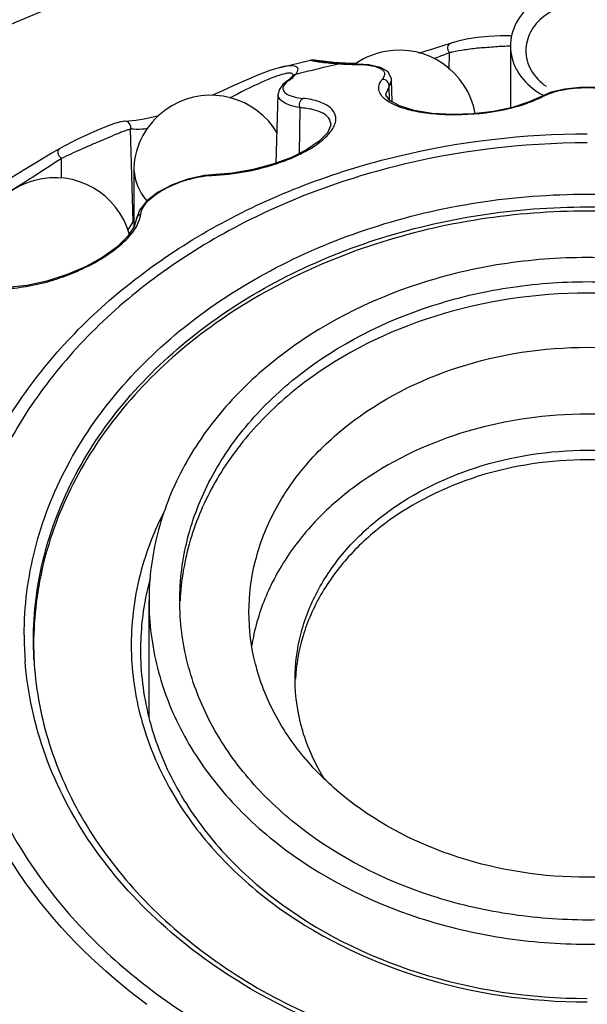
# Model space of a CAD drawing. Extents: x 14 to 214, y -382 to -5.
# Drawn here: x 91 to 110, y -92 to -60 of the extents above; entities that cross this region are included whole.
import ezdxf

# ---------------------------------------------------------------- set-up
doc = ezdxf.new("R2010")
doc.units = 0
doc.header["$MEASUREMENT"] = 0
doc.layers.add('_U_B808_U_C774_U_C5B4_1', color=7, linetype='CONTINUOUS')

# ---------------------------------------------------------------- blocks, each defined once
blk = doc.blocks.new('BLOCK_3')
at = {"layer": '_U_B808_U_C774_U_C5B4_1', "color": 7}
for points in [[(107.121, -60.164), (107.073, -60.161), (106.738, -60.159), (106.368, -60.178), (105.993, -60.216), (105.645, -60.269), (105.334, -60.338), (105.148, -60.393)], [(104.884, -60.48), (104.701, -60.54), (104.514, -60.6), (104.32, -60.66), (104.116, -60.721), (104.103, -60.724)], [(105.148, -60.393), (104.884, -60.48)], [(107.076, -60.49), (107.076, -62.502)], [(105.087, -61.25), (105.095, -60.709)], [(99.587, -61.189), (100.574, -60.952)], [(100.702, -60.952), (100.688, -60.951), (100.675, -60.949), (100.663, -60.948), (100.653, -60.947), (100.642, -60.946), (100.631, -60.946), (100.616, -60.946), (100.591, -60.949), (100.576, -60.952)], [(100.835, -60.984), (100.811, -60.981), (100.788, -60.977), (100.769, -60.974), (100.751, -60.971), (100.736, -60.968), (100.722, -60.965), (100.71, -60.963), (100.701, -60.961), (100.693, -60.96), (100.687, -60.958), (100.683, -60.958)], [(100.737, -60.956), (100.702, -60.952)], [(100.78, -60.962), (100.737, -60.956)], [(100.98, -60.986), (100.866, -60.972), (100.834, -60.968), (100.78, -60.962)], [(101.274, -61.038), (101.219, -61.032), (101.167, -61.027), (101.119, -61.021), (101.074, -61.016), (101.031, -61.011), (100.992, -61.006), (100.955, -61.001), (100.921, -60.997), (100.89, -60.993), (100.861, -60.988), (100.835, -60.984)], [(101.077, -60.998), (100.98, -60.986)], [(101.337, -61.025), (101.262, -61.018), (101.194, -61.011), (101.133, -61.004), (101.077, -60.998)], [(101.332, -61.043), (101.274, -61.038)], [(101.46, -61.054), (101.394, -61.049), (101.332, -61.043)], [(101.513, -61.039), (101.42, -61.032), (101.337, -61.024)], [(101.53, -61.059), (101.46, -61.054)], [(101.855, -61.054), (101.729, -61.05), (101.615, -61.045), (101.513, -61.039)], [(101.568, -61.062), (101.518, -61.068)], [(101.527, -61.068), (101.518, -61.068)], [(101.593, -61.064), (101.53, -61.059)], [(101.734, -61.072), (101.593, -61.064)], [(101.989, -61.08), (101.734, -61.072)], [(102.085, -61.055), (101.995, -61.056), (101.855, -61.054)], [(102.106, -61.081), (101.989, -61.08)], [(102.105, -61.081), (102.071, -61.087)], [(102.106, -61.081), (102.105, -61.081)], [(103.097, -61.331), (102.849, -61.184), (102.476, -61.102), (102.105, -61.081)], [(99.596, -61.187), (99.286, -61.279), (98.883, -61.428), (98.482, -61.597), (98.089, -61.774), (97.695, -61.955), (97.372, -62.104)], [(99.596, -61.187), (99.587, -61.189)], [(99.977, -61.483), (99.946, -61.517)], [(99.983, -61.475), (99.977, -61.482)], [(99.978, -61.482), (99.977, -61.483)], [(100.013, -61.432), (99.984, -61.475)], [(100.014, -61.43), (100.013, -61.432)], [(100.096, -61.409), (100.089, -61.418)], [(103.212, -61.559), (103.097, -61.331)], [(99.672, -61.746), (99.555, -61.913), (99.523, -62.051)], [(99.794, -61.644), (99.672, -61.746)], [(99.856, -61.597), (99.793, -61.644)], [(99.794, -61.644), (99.793, -61.644)], [(99.947, -61.516), (99.856, -61.597)], [(103.135, -61.806), (103.025, -62.044)], [(103.214, -61.592), (103.135, -61.806)], [(103.146, -62.242), (103.135, -61.806)], [(103.214, -61.592), (103.212, -61.559)], [(103.234, -62.3), (103.214, -61.59)], [(99.461, -64.298), (99.524, -62.051)], [(108.034, -62.15), (107.688, -62.31), (107.145, -62.487), (106.529, -62.618), (105.867, -62.697), (105.192, -62.719), (104.537, -62.681), (103.949, -62.584), (103.475, -62.437), (103.159, -62.257), (103.032, -62.098), (103.024, -62.044)], [(103.024, -62.044), (103.024, -62.054)], [(108.406, -61.995), (108.034, -62.15)], [(111.117, -62.15), (110.748, -61.996), (110.304, -61.891), (109.825, -61.838), (109.33, -61.838), (108.85, -61.89), (108.406, -61.995)], [(108.033, -62.15), (108.034, -62.15)], [(95.65, -62.758), (95.51, -62.797), (95.172, -62.868), (94.895, -62.909), (94.667, -62.931), (94.532, -62.94)], [(100.218, -63.985), (100.244, -62.499)], [(94.535, -62.939), (94.412, -62.955), (94.207, -63.011), (93.948, -63.105), (93.634, -63.233), (93.292, -63.385), (92.953, -63.545), (92.629, -63.711), (92.424, -63.824)], [(94.535, -62.939), (94.532, -62.939)], [(101.236, -63.052), (101.232, -63.091), (101.129, -63.314), (100.862, -63.59), (100.451, -63.87), (99.939, -64.123), (99.353, -64.338), (98.715, -64.507), (98.044, -64.622), (97.51, -64.668)], [(101.236, -63.052), (101.236, -63.05)], [(94.807, -66.213), (94.728, -63.193)], [(92.424, -63.824), (92.14, -63.989), (91.718, -64.243), (91.29, -64.504), (90.862, -64.762), (90.45, -64.998), (90.071, -65.2), (89.742, -65.358), (89.47, -65.473), (89.256, -65.552), (89.098, -65.604), (89.015, -65.63)], [(92.424, -63.824), (92.424, -63.824)], [(92.478, -64.79), (92.482, -64.149)], [(92.555, -64.113), (92.482, -64.149)], [(94.857, -64.181), (94.834, -64.442)], [(94.834, -64.442), (94.834, -66.384)], [(97.511, -64.668), (97.124, -64.706), (96.585, -64.824), (96.075, -65.007), (95.623, -65.242), (95.259, -65.521), (95.016, -65.829)], [(97.465, -64.69), (97.511, -64.688)], [(97.511, -64.668), (97.511, -64.668)], [(95.016, -65.829), (94.924, -66.115)], [(94.924, -66.115), (94.846, -66.366), (94.625, -66.692), (94.277, -67.029), (93.824, -67.356), (93.283, -67.659), (92.667, -67.926), (92.009, -68.139), (91.35, -68.281), (90.729, -68.344), (90.18, -68.321), (89.747, -68.21), (89.523, -68.061)], [(94.924, -66.115), (94.924, -66.115)], [(95.327, -82.35), (95.327, -78.54)], [(91.586, -80.46), (91.568, -79.838)], [(91.586, -80.46), (91.588, -80.49)]]:
    blk.add_lwpolyline(points, dxfattribs=at)
for points, knots in [([(157.513, -101.47), (156.126, -74.997), (133.54, -54.661), (107.067, -56.048), (82.533, -57.334), (62.93, -76.937), (61.645, -101.47)], [0, 0, 0, 0, 1, 1, 1, 2, 2, 2, 2]), ([(109.576, -58.53), (109.253, -58.53), (108.927, -58.58), (108.618, -58.68), (108.327, -58.774), (108.049, -58.915), (107.807, -59.105), (107.587, -59.277), (107.396, -59.491), (107.266, -59.74), (107.145, -59.971), (107.075, -60.232), (107.075, -60.49)], [0, 0, 0, 0, 1, 1, 1, 2, 2, 2, 3, 3, 3, 4, 4, 4, 4]), ([(112.075, -60.49), (112.075, -60.232), (112.006, -59.971), (111.885, -59.74), (111.755, -59.491), (111.564, -59.277), (111.343, -59.104), (111.101, -58.915), (110.824, -58.775), (110.532, -58.68), (110.223, -58.579), (109.898, -58.53), (109.575, -58.53)], [0, 0, 0, 0, 1, 1, 1, 2, 2, 2, 3, 3, 3, 4, 4, 4, 4]), ([(109.576, -59.068), (109.318, -59.068), (109.058, -59.107), (108.811, -59.187), (108.577, -59.263), (108.355, -59.376), (108.162, -59.527), (107.985, -59.665), (107.833, -59.837), (107.728, -60.036), (107.631, -60.22), (107.576, -60.429), (107.576, -60.636)], [0, 0, 0, 0, 1, 1, 1, 2, 2, 2, 3, 3, 3, 4, 4, 4, 4]), ([(105.934, -62.689), (105.686, -61.323), (104.377, -60.416), (103.011, -60.665), (102.678, -60.725), (102.361, -60.852), (102.079, -61.038)], [0, 0, 0, 0, 1, 1, 1, 2, 2, 2, 2]), ([(105.095, -60.709), (105.055, -60.659), (105.035, -60.588), (105.045, -60.523), (105.05, -60.493), (105.061, -60.465), (105.08, -60.441), (105.098, -60.419), (105.121, -60.401), (105.148, -60.393)], [0, 0, 0, 0, 1, 1, 1, 2, 2, 2, 3, 3, 3, 3]), ([(107.078, -60.496), (106.917, -60.498), (106.755, -60.507), (106.594, -60.519), (106.505, -60.525), (106.415, -60.532), (106.326, -60.539), (106.237, -60.546), (106.148, -60.552), (106.06, -60.559), (105.9, -60.574), (105.74, -60.595), (105.581, -60.619), (105.452, -60.638), (105.324, -60.659), (105.196, -60.686)], [0, 0, 0, 0, 1, 1, 1, 2, 2, 2, 3, 3, 3, 4, 4, 4, 5, 5, 5, 5]), ([(107.076, -60.49), (107.076, -60.627), (107.095, -60.765), (107.13, -60.898), (107.167, -61.034), (107.222, -61.165), (107.292, -61.288), (107.441, -61.549), (107.659, -61.774), (107.904, -61.947)], [0, 0, 0, 0, 1, 1, 1, 2, 2, 2, 3, 3, 3, 3]), ([(105.095, -60.709), (105.055, -60.725), (105.015, -60.74), (104.975, -60.756), (104.843, -60.807), (104.71, -60.859), (104.576, -60.908)], [0, 0, 0, 0, 1, 1, 1, 2, 2, 2, 2]), ([(107.576, -60.636), (107.576, -60.745), (107.591, -60.856), (107.62, -60.962), (107.649, -61.071), (107.693, -61.175), (107.749, -61.274), (107.869, -61.483), (108.043, -61.663), (108.239, -61.801)], [0, 0, 0, 0, 1, 1, 1, 2, 2, 2, 3, 3, 3, 3]), ([(100.096, -61.409), (100.119, -61.38), (100.14, -61.35), (100.155, -61.316), (100.165, -61.292), (100.173, -61.267), (100.171, -61.242), (100.169, -61.223), (100.161, -61.203), (100.148, -61.188), (100.134, -61.171), (100.113, -61.16), (100.092, -61.152), (100.064, -61.142), (100.034, -61.137), (100.005, -61.135), (99.967, -61.132), (99.929, -61.132), (99.892, -61.135), (99.846, -61.139), (99.8, -61.145), (99.755, -61.153), (99.701, -61.162), (99.648, -61.174), (99.596, -61.187)], [0, 0, 0, 0, 1, 1, 1, 2, 2, 2, 3, 3, 3, 4, 4, 4, 5, 5, 5, 6, 6, 6, 7, 7, 7, 8, 8, 8, 8]), ([(100.576, -60.952), (100.571, -60.953), (100.582, -60.954), (100.59, -60.955), (100.615, -60.957), (100.623, -60.96), (100.633, -60.963), (100.651, -60.968), (100.679, -60.972), (100.705, -60.977), (100.743, -60.983), (100.775, -60.989), (100.811, -60.995)], [0, 0, 0, 0, 1, 1, 1, 2, 2, 2, 3, 3, 3, 4, 4, 4, 4]), ([(100.811, -60.995), (100.853, -61.001), (100.896, -61.007), (100.938, -61.012), (101.131, -61.037), (101.324, -61.053), (101.518, -61.068)], [0, 0, 0, 0, 1, 1, 1, 2, 2, 2, 2]), ([(102.108, -61.088), (102.192, -61.089), (102.276, -61.092), (102.36, -61.1), (102.429, -61.107), (102.499, -61.116), (102.568, -61.13), (102.625, -61.141), (102.68, -61.155), (102.736, -61.174), (102.779, -61.189), (102.822, -61.207), (102.863, -61.231), (102.894, -61.25), (102.923, -61.272), (102.945, -61.301), (102.964, -61.325), (102.978, -61.353), (102.982, -61.382), (102.993, -61.449), (102.952, -61.519), (102.912, -61.575)], [0, 0, 0, 0, 1, 1, 1, 2, 2, 2, 3, 3, 3, 4, 4, 4, 5, 5, 5, 6, 6, 6, 7, 7, 7, 7]), ([(99.713, -61.4), (99.605, -61.425), (99.501, -61.46), (99.398, -61.498), (99.262, -61.549), (99.129, -61.606), (98.997, -61.665), (98.64, -61.826), (98.293, -62.007), (97.943, -62.185)], [0, 0, 0, 0, 1, 1, 1, 2, 2, 2, 3, 3, 3, 3]), ([(99.919, -61.374), (99.909, -61.373), (99.899, -61.373), (99.888, -61.373), (99.849, -61.374), (99.809, -61.38), (99.771, -61.387)], [0, 0, 0, 0, 1, 1, 1, 2, 2, 2, 2]), ([(99.866, -61.616), (99.882, -61.604), (99.898, -61.593), (99.913, -61.581), (99.953, -61.55), (99.992, -61.518), (100.029, -61.483)], [0, 0, 0, 0, 1, 1, 1, 2, 2, 2, 2]), ([(100.013, -61.432), (100.012, -61.418), (100.004, -61.405), (99.994, -61.396), (99.98, -61.385), (99.962, -61.38), (99.946, -61.377)], [0, 0, 0, 0, 1, 1, 1, 2, 2, 2, 2]), ([(100.014, -61.44), (100.014, -61.44), (100.014, -61.435), (100.014, -61.435), (100.014, -61.434), (100.014, -61.433), (100.013, -61.432)], [0, 0, 0, 0, 1, 1, 1, 2, 2, 2, 2]), ([(99.506, -63.339), (98.806, -62.14), (97.266, -61.735), (96.067, -62.435), (95.425, -62.809), (94.982, -63.449), (94.857, -64.181)], [0, 0, 0, 0, 1, 1, 1, 2, 2, 2, 2]), ([(99.716, -61.762), (99.708, -61.774), (99.7, -61.787), (99.695, -61.8), (99.68, -61.834), (99.674, -61.872), (99.683, -61.907)], [0, 0, 0, 0, 1, 1, 1, 2, 2, 2, 2]), ([(99.866, -61.616), (99.849, -61.628), (99.833, -61.64), (99.817, -61.654), (99.779, -61.685), (99.743, -61.721), (99.716, -61.762)], [0, 0, 0, 0, 1, 1, 1, 2, 2, 2, 2]), ([(103.086, -62.289), (103.017, -62.243), (102.951, -62.188), (102.899, -62.122), (102.858, -62.07), (102.825, -62.01), (102.809, -61.945), (102.794, -61.885), (102.792, -61.821), (102.807, -61.762), (102.824, -61.692), (102.863, -61.627), (102.912, -61.575)], [0, 0, 0, 0, 1, 1, 1, 2, 2, 2, 3, 3, 3, 4, 4, 4, 4]), ([(103.135, -61.806), (103.143, -61.748), (103.121, -61.684), (103.079, -61.639), (103.036, -61.594), (102.971, -61.57), (102.912, -61.575)], [0, 0, 0, 0, 1, 1, 1, 2, 2, 2, 2]), ([(100.245, -62.499), (100.138, -62.481), (100.032, -62.457), (99.93, -62.423), (99.851, -62.396), (99.774, -62.364), (99.703, -62.32), (99.651, -62.287), (99.601, -62.247), (99.567, -62.195), (99.54, -62.152), (99.522, -62.102), (99.523, -62.052)], [0, 0, 0, 0, 1, 1, 1, 2, 2, 2, 3, 3, 3, 4, 4, 4, 4]), ([(99.683, -61.907), (99.703, -61.991), (99.789, -62.046), (99.871, -62.084), (99.938, -62.114), (100.002, -62.133), (100.069, -62.149), (100.154, -62.169), (100.244, -62.183), (100.332, -62.193)], [0, 0, 0, 0, 1, 1, 1, 2, 2, 2, 3, 3, 3, 3]), ([(108.124, -62.137), (108.318, -62.038), (108.528, -61.969), (108.742, -61.923), (109.016, -61.864), (109.296, -61.841), (109.576, -61.842), (109.721, -61.842), (109.866, -61.849), (110.01, -61.863), (110.144, -61.876), (110.278, -61.895), (110.411, -61.923), (110.526, -61.947), (110.641, -61.978), (110.751, -62.018), (110.846, -62.052), (110.937, -62.093), (111.027, -62.137)], [0, 0, 0, 0, 1, 1, 1, 2, 2, 2, 3, 3, 3, 4, 4, 4, 5, 5, 5, 6, 6, 6, 6]), ([(100.245, -62.499), (100.217, -62.446), (100.213, -62.382), (100.231, -62.322), (100.247, -62.266), (100.282, -62.215), (100.332, -62.193)], [0, 0, 0, 0, 1, 1, 1, 2, 2, 2, 2]), ([(101.342, -63.097), (101.37, -63.043), (101.391, -62.985), (101.399, -62.925), (101.406, -62.873), (101.403, -62.819), (101.39, -62.768), (101.365, -62.665), (101.302, -62.572), (101.223, -62.501), (101.175, -62.458), (101.122, -62.424), (101.067, -62.394), (101.002, -62.359), (100.934, -62.33), (100.865, -62.306), (100.693, -62.246), (100.513, -62.214), (100.332, -62.193)], [0, 0, 0, 0, 1, 1, 1, 2, 2, 2, 3, 3, 3, 4, 4, 4, 5, 5, 5, 6, 6, 6, 6]), ([(108.051, -62.173), (107.88, -62.256), (107.703, -62.33), (107.523, -62.392), (107.304, -62.468), (107.079, -62.525), (106.852, -62.572), (106.341, -62.678), (105.82, -62.732), (105.299, -62.734), (105.056, -62.734), (104.812, -62.724), (104.569, -62.701), (104.358, -62.681), (104.148, -62.653), (103.942, -62.608), (103.775, -62.571), (103.61, -62.523), (103.449, -62.464), (103.323, -62.417), (103.199, -62.362), (103.086, -62.289)], [0, 0, 0, 0, 1, 1, 1, 2, 2, 2, 3, 3, 3, 4, 4, 4, 5, 5, 5, 6, 6, 6, 7, 7, 7, 7]), ([(101.236, -63.05), (101.239, -62.977), (101.214, -62.902), (101.173, -62.841), (101.125, -62.77), (101.054, -62.718), (100.979, -62.677), (100.881, -62.623), (100.775, -62.587), (100.667, -62.561), (100.528, -62.528), (100.386, -62.509), (100.244, -62.499)], [0, 0, 0, 0, 1, 1, 1, 2, 2, 2, 3, 3, 3, 4, 4, 4, 4]), ([(94.728, -63.193), (94.744, -63.135), (94.732, -63.066), (94.694, -63.016), (94.657, -62.967), (94.594, -62.937), (94.535, -62.939)], [0, 0, 0, 0, 1, 1, 1, 2, 2, 2, 2]), ([(101.222, -63.283), (101.234, -63.267), (101.245, -63.251), (101.257, -63.236), (101.288, -63.192), (101.318, -63.146), (101.342, -63.097)], [0, 0, 0, 0, 1, 1, 1, 2, 2, 2, 2]), ([(95.256, -91.67), (93.8, -90.597), (92.476, -89.309), (91.41, -87.842), (90.902, -87.145), (90.454, -86.408), (90.073, -85.636), (89.703, -84.886), (89.399, -84.102), (89.17, -83.298), (88.945, -82.509), (88.793, -81.698), (88.72, -80.881), (88.647, -80.068), (88.651, -79.249), (88.734, -78.438), (88.816, -77.621), (88.977, -76.812), (89.21, -76.024), (89.448, -75.221), (89.762, -74.44), (90.14, -73.692), (90.529, -72.923), (90.987, -72.188), (91.501, -71.495), (92.033, -70.777), (92.625, -70.105), (93.264, -69.481), (94.61, -68.165), (96.166, -67.062), (97.83, -66.175), (99.597, -65.234), (101.486, -64.537), (103.432, -64.069), (105.443, -63.585), (107.513, -63.345), (109.576, -63.345)], [0, 0, 0, 0, 1, 1, 1, 2, 2, 2, 3, 3, 3, 4, 4, 4, 5, 5, 5, 6, 6, 6, 7, 7, 7, 8, 8, 8, 9, 9, 9, 10, 10, 10, 11, 11, 11, 12, 12, 12, 12]), ([(94.728, -63.193), (94.686, -63.204), (94.645, -63.218), (94.603, -63.232), (94.543, -63.253), (94.484, -63.274), (94.424, -63.297), (94.342, -63.328), (94.261, -63.361), (94.18, -63.395), (94.076, -63.439), (93.974, -63.485), (93.87, -63.529), (93.754, -63.579), (93.636, -63.626), (93.52, -63.675), (93.403, -63.725), (93.287, -63.776), (93.172, -63.828), (92.965, -63.921), (92.758, -64.014), (92.555, -64.113)], [0, 0, 0, 0, 1, 1, 1, 2, 2, 2, 3, 3, 3, 4, 4, 4, 5, 5, 5, 6, 6, 6, 7, 7, 7, 7]), ([(95.271, -63.182), (95.212, -63.189), (95.153, -63.194), (95.094, -63.197), (94.972, -63.204), (94.85, -63.204), (94.728, -63.193)], [0, 0, 0, 0, 1, 1, 1, 2, 2, 2, 2]), ([(97.511, -64.688), (97.879, -64.671), (98.246, -64.62), (98.609, -64.546), (98.994, -64.467), (99.374, -64.36), (99.741, -64.22), (99.912, -64.155), (100.08, -64.083), (100.244, -64.003), (100.389, -63.931), (100.532, -63.853), (100.67, -63.766), (100.785, -63.693), (100.897, -63.613), (100.999, -63.522), (101.08, -63.449), (101.155, -63.369), (101.222, -63.283)], [0, 0, 0, 0, 1, 1, 1, 2, 2, 2, 3, 3, 3, 4, 4, 4, 5, 5, 5, 6, 6, 6, 6]), ([(109.576, -63.64), (107.462, -63.64), (105.338, -63.898), (103.282, -64.419), (101.3, -64.921), (99.38, -65.668), (97.6, -66.678), (95.932, -67.625), (94.387, -68.802), (93.082, -70.2), (92.463, -70.862), (91.899, -71.574), (91.402, -72.33), (90.922, -73.061), (90.506, -73.834), (90.167, -74.64), (89.837, -75.424), (89.58, -76.24), (89.406, -77.073), (89.235, -77.893), (89.144, -78.73), (89.138, -79.568), (89.132, -80.405), (89.211, -81.243), (89.37, -82.065), (89.532, -82.899), (89.777, -83.717), (90.096, -84.504), (90.423, -85.313), (90.829, -86.09), (91.298, -86.825), (91.784, -87.586), (92.337, -88.302), (92.947, -88.97), (94.234, -90.38), (95.767, -91.575), (97.414, -92.531)], [0, 0, 0, 0, 1, 1, 1, 2, 2, 2, 3, 3, 3, 4, 4, 4, 5, 5, 5, 6, 6, 6, 7, 7, 7, 8, 8, 8, 9, 9, 9, 10, 10, 10, 11, 11, 11, 12, 12, 12, 12]), ([(92.482, -64.149), (92.451, -64.126), (92.425, -64.096), (92.406, -64.061), (92.389, -64.031), (92.377, -63.998), (92.372, -63.963), (92.369, -63.937), (92.37, -63.91), (92.378, -63.885), (92.386, -63.86), (92.402, -63.837), (92.424, -63.824)], [0, 0, 0, 0, 1, 1, 1, 2, 2, 2, 3, 3, 3, 4, 4, 4, 4]), ([(92.482, -64.149), (92.168, -64.346), (91.858, -64.55), (91.547, -64.751), (91.183, -64.988), (90.816, -65.221), (90.432, -65.424), (90.272, -65.509), (90.11, -65.588), (89.943, -65.656), (89.833, -65.702), (89.722, -65.743), (89.608, -65.777), (89.537, -65.798), (89.466, -65.816), (89.394, -65.83), (89.354, -65.838), (89.313, -65.844), (89.272, -65.845)], [0, 0, 0, 0, 1, 1, 1, 2, 2, 2, 3, 3, 3, 4, 4, 4, 5, 5, 5, 6, 6, 6, 6]), ([(94.689, -66.62), (94.322, -65.282), (92.938, -64.494), (91.599, -64.862), (90.658, -65.12), (89.952, -65.899), (89.787, -66.861)], [0, 0, 0, 0, 1, 1, 1, 2, 2, 2, 2]), ([(94.834, -64.442), (94.834, -64.634), (94.871, -64.827), (94.941, -65.008), (95.013, -65.196), (95.121, -65.371), (95.251, -65.524)], [0, 0, 0, 0, 1, 1, 1, 2, 2, 2, 2]), ([(95.058, -65.963), (95.073, -65.808), (95.168, -65.666), (95.276, -65.55), (95.353, -65.468), (95.436, -65.397), (95.524, -65.333), (95.628, -65.258), (95.74, -65.19), (95.854, -65.129), (96.109, -64.994), (96.381, -64.892), (96.659, -64.818), (96.923, -64.749), (97.194, -64.703), (97.465, -64.691)], [0, 0, 0, 0, 1, 1, 1, 2, 2, 2, 3, 3, 3, 4, 4, 4, 5, 5, 5, 5]), ([(97.511, -64.668), (97.498, -64.668), (97.486, -64.674), (97.476, -64.681), (97.472, -64.684), (97.469, -64.687), (97.465, -64.691)], [0, 0, 0, 0, 1, 1, 1, 2, 2, 2, 2]), ([(91.268, -79.658), (91.268, -78.718), (91.388, -77.773), (91.62, -76.859), (91.857, -75.924), (92.211, -75.02), (92.662, -74.167), (93.13, -73.281), (93.703, -72.45), (94.353, -71.687), (95.036, -70.887), (95.803, -70.161), (96.63, -69.513), (98.393, -68.131), (100.432, -67.098), (102.57, -66.402), (104.831, -65.667), (107.203, -65.31), (109.576, -65.31), (111.948, -65.31), (114.32, -65.667), (116.581, -66.402), (118.719, -67.098), (120.758, -68.131), (122.521, -69.513), (123.348, -70.161), (124.115, -70.887), (124.797, -71.687), (125.448, -72.45), (126.02, -73.281), (126.489, -74.167), (126.939, -75.02), (127.294, -75.924), (127.531, -76.859), (127.763, -77.773), (127.882, -78.718), (127.882, -79.658)], [0, 0, 0, 0, 1, 1, 1, 2, 2, 2, 3, 3, 3, 4, 4, 4, 5, 5, 5, 6, 6, 6, 7, 7, 7, 8, 8, 8, 9, 9, 9, 10, 10, 10, 11, 11, 11, 12, 12, 12, 12]), ([(91.568, -79.838), (91.568, -78.913), (91.686, -77.984), (91.914, -77.084), (92.148, -76.164), (92.496, -75.275), (92.939, -74.437), (93.4, -73.565), (93.963, -72.748), (94.603, -71.997), (95.274, -71.21), (96.028, -70.497), (96.842, -69.859), (98.576, -68.5), (100.582, -67.483), (102.684, -66.799), (104.908, -66.076), (107.242, -65.725), (109.576, -65.725), (111.909, -65.725), (114.243, -66.076), (116.466, -66.799), (118.569, -67.483), (120.574, -68.5), (122.309, -69.859), (123.123, -70.497), (123.877, -71.21), (124.548, -71.997), (125.188, -72.748), (125.751, -73.565), (126.212, -74.437), (126.655, -75.275), (127.004, -76.164), (127.237, -77.084), (127.465, -77.984), (127.583, -78.913), (127.583, -79.838)], [0, 0, 0, 0, 1, 1, 1, 2, 2, 2, 3, 3, 3, 4, 4, 4, 5, 5, 5, 6, 6, 6, 7, 7, 7, 8, 8, 8, 9, 9, 9, 10, 10, 10, 11, 11, 11, 12, 12, 12, 12]), ([(127.576, -79.969), (127.576, -79.044), (127.457, -78.115), (127.23, -77.216), (126.996, -76.297), (126.648, -75.408), (126.205, -74.57), (125.745, -73.698), (125.181, -72.881), (124.542, -72.131), (123.871, -71.345), (123.117, -70.631), (122.304, -69.994), (120.57, -68.635), (118.566, -67.619), (116.464, -66.935), (114.241, -66.212), (111.908, -65.861), (109.576, -65.861), (107.243, -65.861), (104.91, -66.212), (102.687, -66.935), (100.585, -67.619), (98.581, -68.635), (96.848, -69.994), (96.034, -70.631), (95.279, -71.345), (94.609, -72.131), (93.97, -72.881), (93.406, -73.698), (92.946, -74.57), (92.503, -75.408), (92.155, -76.297), (91.921, -77.216), (91.693, -78.115), (91.575, -79.044), (91.575, -79.969)], [0, 0, 0, 0, 1, 1, 1, 2, 2, 2, 3, 3, 3, 4, 4, 4, 5, 5, 5, 6, 6, 6, 7, 7, 7, 8, 8, 8, 9, 9, 9, 10, 10, 10, 11, 11, 11, 12, 12, 12, 12]), ([(94.944, -66.052), (94.95, -66.041), (94.957, -66.03), (94.965, -66.021), (94.99, -65.993), (95.023, -65.973), (95.058, -65.963)], [0, 0, 0, 0, 1, 1, 1, 2, 2, 2, 2]), ([(95.017, -66.134), (95.022, -66.119), (95.025, -66.105), (95.029, -66.09), (95.041, -66.048), (95.05, -66.006), (95.058, -65.963)], [0, 0, 0, 0, 1, 1, 1, 2, 2, 2, 2]), ([(94.635, -66.485), (94.652, -66.464), (94.668, -66.442), (94.684, -66.42), (94.73, -66.354), (94.772, -66.285), (94.807, -66.213)], [0, 0, 0, 0, 1, 1, 1, 2, 2, 2, 2]), ([(89.517, -68.203), (89.661, -68.273), (89.819, -68.316), (89.978, -68.344), (90.179, -68.379), (90.382, -68.39), (90.585, -68.386), (90.833, -68.381), (91.08, -68.353), (91.324, -68.312), (91.605, -68.266), (91.884, -68.204), (92.156, -68.123), (92.304, -68.078), (92.449, -68.029), (92.594, -67.975), (92.742, -67.92), (92.888, -67.861), (93.033, -67.798), (93.318, -67.672), (93.596, -67.527), (93.86, -67.36), (94.095, -67.211), (94.319, -67.045), (94.522, -66.852), (94.68, -66.702), (94.826, -66.536), (94.928, -66.346)], [0, 0, 0, 0, 1, 1, 1, 2, 2, 2, 3, 3, 3, 4, 4, 4, 5, 5, 5, 6, 6, 6, 7, 7, 7, 8, 8, 8, 9, 9, 9, 9]), ([(123.827, -78.54), (123.827, -77.808), (123.733, -77.073), (123.553, -76.361), (123.369, -75.633), (123.093, -74.93), (122.742, -74.266), (122.378, -73.576), (121.932, -72.929), (121.425, -72.335), (120.895, -71.713), (120.298, -71.148), (119.653, -70.643), (118.28, -69.567), (116.691, -68.762), (115.03, -68.222), (114.156, -67.938), (113.262, -67.728), (112.357, -67.587), (111.438, -67.444), (110.507, -67.372), (109.577, -67.372), (108.647, -67.372), (107.715, -67.444), (106.797, -67.586), (105.892, -67.728), (104.998, -67.938), (104.124, -68.222), (102.463, -68.762), (100.874, -69.567), (99.501, -70.643), (98.856, -71.148), (98.259, -71.713), (97.729, -72.335), (97.223, -72.929), (96.776, -73.576), (96.412, -74.266), (96.061, -74.93), (95.786, -75.633), (95.601, -76.361), (95.42, -77.073), (95.327, -77.808), (95.327, -78.54)], [0, 0, 0, 0, 1, 1, 1, 2, 2, 2, 3, 3, 3, 4, 4, 4, 5, 5, 5, 6, 6, 6, 7, 7, 7, 8, 8, 8, 9, 9, 9, 10, 10, 10, 11, 11, 11, 12, 12, 12, 13, 13, 13, 14, 14, 14, 14]), ([(96.327, -78.54), (96.327, -77.859), (96.414, -77.176), (96.582, -76.514), (96.753, -75.837), (97.01, -75.183), (97.335, -74.566), (97.675, -73.924), (98.089, -73.323), (98.56, -72.771), (99.054, -72.192), (99.608, -71.667), (100.208, -71.197), (101.484, -70.197), (102.963, -69.448), (104.507, -68.946), (105.319, -68.682), (106.151, -68.486), (106.992, -68.355), (107.846, -68.222), (108.711, -68.155), (109.577, -68.156), (110.442, -68.156), (111.308, -68.222), (112.162, -68.355), (113.004, -68.486), (113.835, -68.682), (114.648, -68.946), (116.191, -69.448), (117.669, -70.197), (118.946, -71.197), (119.546, -71.667), (120.1, -72.192), (120.594, -72.771), (121.065, -73.323), (121.479, -73.924), (121.819, -74.566), (122.144, -75.183), (122.401, -75.837), (122.572, -76.514), (122.74, -77.176), (122.827, -77.859), (122.827, -78.54)], [0, 0, 0, 0, 1, 1, 1, 2, 2, 2, 3, 3, 3, 4, 4, 4, 5, 5, 5, 6, 6, 6, 7, 7, 7, 8, 8, 8, 9, 9, 9, 10, 10, 10, 11, 11, 11, 12, 12, 12, 13, 13, 13, 14, 14, 14, 14]), ([(122.819, -78.543), (122.788, -77.877), (122.675, -77.212), (122.485, -76.57), (122.292, -75.912), (122.017, -75.279), (121.679, -74.684), (121.326, -74.064), (120.903, -73.484), (120.427, -72.952), (119.929, -72.396), (119.374, -71.891), (118.778, -71.44), (117.51, -70.482), (116.058, -69.765), (114.538, -69.284), (112.934, -68.776), (111.256, -68.528), (109.577, -68.528), (107.898, -68.528), (106.219, -68.776), (104.616, -69.284), (103.096, -69.765), (101.644, -70.482), (100.376, -71.44), (99.78, -71.891), (99.225, -72.396), (98.727, -72.953), (98.251, -73.484), (97.828, -74.064), (97.475, -74.684), (97.137, -75.279), (96.863, -75.912), (96.668, -76.57), (96.479, -77.212), (96.366, -77.877), (96.335, -78.543)], [0, 0, 0, 0, 1, 1, 1, 2, 2, 2, 3, 3, 3, 4, 4, 4, 5, 5, 5, 6, 6, 6, 7, 7, 7, 8, 8, 8, 9, 9, 9, 10, 10, 10, 11, 11, 11, 12, 12, 12, 12]), ([(98.577, -78.913), (98.577, -78.348), (98.649, -77.78), (98.788, -77.231), (98.931, -76.669), (99.143, -76.126), (99.414, -75.614), (99.696, -75.081), (100.04, -74.582), (100.431, -74.123), (100.84, -73.643), (101.302, -73.207), (101.799, -72.817), (102.858, -71.987), (104.083, -71.366), (105.367, -70.948), (106.726, -70.506), (108.151, -70.292), (109.577, -70.292), (111.003, -70.292), (112.428, -70.506), (113.786, -70.948), (115.071, -71.366), (116.296, -71.987), (117.355, -72.817), (117.853, -73.207), (118.313, -73.643), (118.723, -74.123), (119.114, -74.582), (119.458, -75.081), (119.74, -75.614), (120.011, -76.126), (120.223, -76.669), (120.366, -77.231), (120.505, -77.78), (120.577, -78.348), (120.577, -78.913)], [0, 0, 0, 0, 1, 1, 1, 2, 2, 2, 3, 3, 3, 4, 4, 4, 5, 5, 5, 6, 6, 6, 7, 7, 7, 8, 8, 8, 9, 9, 9, 10, 10, 10, 11, 11, 11, 12, 12, 12, 12]), ([(120.489, -79.997), (120.405, -79.478), (120.26, -78.968), (120.062, -78.479), (119.858, -77.976), (119.598, -77.496), (119.294, -77.046), (118.977, -76.578), (118.612, -76.143), (118.211, -75.745), (117.792, -75.329), (117.334, -74.953), (116.847, -74.617), (115.819, -73.907), (114.664, -73.377), (113.462, -73.021), (112.202, -72.648), (110.889, -72.466), (109.577, -72.466), (108.264, -72.466), (106.952, -72.648), (105.692, -73.021), (104.49, -73.377), (103.336, -73.907), (102.307, -74.617), (101.821, -74.953), (101.362, -75.329), (100.943, -75.745), (100.542, -76.143), (100.177, -76.578), (99.86, -77.046), (99.555, -77.496), (99.296, -77.976), (99.092, -78.479), (98.894, -78.968), (98.749, -79.478), (98.665, -79.997)], [0, 0, 0, 0, 1, 1, 1, 2, 2, 2, 3, 3, 3, 4, 4, 4, 5, 5, 5, 6, 6, 6, 7, 7, 7, 8, 8, 8, 9, 9, 9, 10, 10, 10, 11, 11, 11, 12, 12, 12, 12]), ([(100.077, -81.087), (100.077, -80.599), (100.139, -80.109), (100.259, -79.634), (100.383, -79.149), (100.566, -78.68), (100.8, -78.237), (101.043, -77.777), (101.34, -77.346), (101.678, -76.95), (102.032, -76.535), (102.43, -76.159), (102.859, -75.822), (103.774, -75.105), (104.832, -74.569), (105.941, -74.208), (107.115, -73.826), (108.346, -73.641), (109.577, -73.641), (110.808, -73.641), (112.039, -73.826), (113.212, -74.208), (114.322, -74.569), (115.38, -75.105), (116.295, -75.822), (116.724, -76.159), (117.122, -76.535), (117.476, -76.95), (117.813, -77.346), (118.11, -77.777), (118.354, -78.237), (118.588, -78.68), (118.771, -79.148), (118.895, -79.634), (119.015, -80.109), (119.077, -80.599), (119.077, -81.087)], [0, 0, 0, 0, 1, 1, 1, 2, 2, 2, 3, 3, 3, 4, 4, 4, 5, 5, 5, 6, 6, 6, 7, 7, 7, 8, 8, 8, 9, 9, 9, 10, 10, 10, 11, 11, 11, 12, 12, 12, 12]), ([(119.069, -81.089), (119.044, -80.613), (118.959, -80.139), (118.821, -79.681), (118.68, -79.211), (118.481, -78.76), (118.237, -78.336), (117.982, -77.894), (117.678, -77.481), (117.337, -77.102), (116.979, -76.705), (116.581, -76.346), (116.154, -76.024), (115.246, -75.342), (114.208, -74.832), (113.121, -74.489), (111.976, -74.128), (110.776, -73.952), (109.577, -73.952), (108.378, -73.952), (107.179, -74.128), (106.033, -74.489), (104.946, -74.832), (103.908, -75.342), (103, -76.024), (102.573, -76.346), (102.175, -76.705), (101.817, -77.102), (101.476, -77.481), (101.172, -77.894), (100.917, -78.336), (100.673, -78.76), (100.474, -79.211), (100.333, -79.681), (100.195, -80.139), (100.11, -80.613), (100.085, -81.089)], [0, 0, 0, 0, 1, 1, 1, 2, 2, 2, 3, 3, 3, 4, 4, 4, 5, 5, 5, 6, 6, 6, 7, 7, 7, 8, 8, 8, 9, 9, 9, 10, 10, 10, 11, 11, 11, 12, 12, 12, 12]), ([(95.808, -75.657), (95.431, -76.397), (95.142, -77.187), (94.964, -78.001), (94.789, -78.798), (94.72, -79.62), (94.762, -80.432)], [0, 0, 0, 0, 1, 1, 1, 2, 2, 2, 2]), ([(95.327, -78.54), (95.327, -79.272), (95.42, -80.007), (95.601, -80.719), (95.785, -81.447), (96.061, -82.15), (96.412, -82.814), (96.776, -83.504), (97.222, -84.151), (97.729, -84.745), (98.259, -85.367), (98.856, -85.932), (99.501, -86.437), (100.874, -87.513), (102.463, -88.318), (104.124, -88.858), (104.998, -89.142), (105.892, -89.352), (106.797, -89.494), (107.715, -89.637), (108.647, -89.708), (109.577, -89.708), (110.507, -89.708), (111.438, -89.637), (112.357, -89.494), (113.262, -89.352), (114.156, -89.142), (115.03, -88.858), (116.69, -88.318), (118.28, -87.513), (119.653, -86.437), (120.298, -85.932), (120.895, -85.367), (121.425, -84.745), (121.931, -84.151), (122.378, -83.504), (122.742, -82.814), (123.093, -82.15), (123.369, -81.447), (123.553, -80.719), (123.733, -80.007), (123.827, -79.272), (123.827, -78.54)], [0, 0, 0, 0, 1, 1, 1, 2, 2, 2, 3, 3, 3, 4, 4, 4, 5, 5, 5, 6, 6, 6, 7, 7, 7, 8, 8, 8, 9, 9, 9, 10, 10, 10, 11, 11, 11, 12, 12, 12, 13, 13, 13, 14, 14, 14, 14]), ([(122.827, -78.54), (122.827, -79.221), (122.74, -79.904), (122.572, -80.566), (122.401, -81.243), (122.144, -81.897), (121.819, -82.514), (121.479, -83.156), (121.065, -83.757), (120.594, -84.309), (120.1, -84.888), (119.546, -85.413), (118.946, -85.883), (117.67, -86.883), (116.191, -87.632), (114.647, -88.134), (113.835, -88.398), (113.004, -88.594), (112.162, -88.725), (111.308, -88.858), (110.442, -88.924), (109.577, -88.924), (108.711, -88.924), (107.846, -88.858), (106.992, -88.725), (106.15, -88.594), (105.319, -88.398), (104.506, -88.134), (102.963, -87.632), (101.485, -86.883), (100.208, -85.883), (99.608, -85.413), (99.053, -84.888), (98.56, -84.309), (98.089, -83.757), (97.675, -83.156), (97.335, -82.514), (97.01, -81.897), (96.753, -81.243), (96.581, -80.566), (96.414, -79.904), (96.327, -79.221), (96.327, -78.54)], [0, 0, 0, 0, 1, 1, 1, 2, 2, 2, 3, 3, 3, 4, 4, 4, 5, 5, 5, 6, 6, 6, 7, 7, 7, 8, 8, 8, 9, 9, 9, 10, 10, 10, 11, 11, 11, 12, 12, 12, 13, 13, 13, 14, 14, 14, 14]), ([(120.577, -78.913), (120.577, -79.478), (120.505, -80.045), (120.366, -80.595), (120.223, -81.157), (120.011, -81.7), (119.74, -82.212), (119.458, -82.745), (119.114, -83.244), (118.723, -83.702), (118.313, -84.183), (117.852, -84.619), (117.355, -85.009), (116.296, -85.839), (115.071, -86.46), (113.787, -86.877), (112.428, -87.319), (111.002, -87.534), (109.577, -87.534), (108.151, -87.534), (106.726, -87.319), (105.367, -86.877), (104.083, -86.46), (102.858, -85.839), (101.799, -85.009), (101.301, -84.619), (100.841, -84.183), (100.431, -83.702), (100.04, -83.244), (99.696, -82.745), (99.414, -82.212), (99.144, -81.7), (98.931, -81.157), (98.788, -80.595), (98.649, -80.045), (98.577, -79.478), (98.577, -78.913)], [0, 0, 0, 0, 1, 1, 1, 2, 2, 2, 3, 3, 3, 4, 4, 4, 5, 5, 5, 6, 6, 6, 7, 7, 7, 8, 8, 8, 9, 9, 9, 10, 10, 10, 11, 11, 11, 12, 12, 12, 12]), ([(98.628, -91.158), (97.59, -90.551), (96.606, -89.841), (95.713, -89.03), (94.867, -88.261), (94.103, -87.401), (93.455, -86.459), (92.839, -85.562), (92.33, -84.59), (91.96, -83.565), (91.603, -82.574), (91.376, -81.533), (91.299, -80.487)], [0, 0, 0, 0, 1, 1, 1, 2, 2, 2, 3, 3, 3, 4, 4, 4, 4]), ([(91.594, -80.592), (91.655, -81.48), (91.825, -82.363), (92.095, -83.214), (92.372, -84.089), (92.753, -84.929), (93.22, -85.719), (93.707, -86.543), (94.285, -87.312), (94.932, -88.017), (95.611, -88.757), (96.364, -89.426), (97.171, -90.025), (98.888, -91.299), (100.847, -92.249), (102.895, -92.889), (105.056, -93.564), (107.316, -93.892), (109.575, -93.892), (111.835, -93.892), (114.094, -93.564), (116.256, -92.889), (118.303, -92.249), (120.263, -91.299), (121.98, -90.025), (122.787, -89.426), (123.54, -88.757), (124.219, -88.017), (124.866, -87.312), (125.444, -86.543), (125.931, -85.719), (126.397, -84.929), (126.779, -84.089), (127.056, -83.214), (127.326, -82.363), (127.497, -81.48), (127.557, -80.592)], [0, 0, 0, 0, 1, 1, 1, 2, 2, 2, 3, 3, 3, 4, 4, 4, 5, 5, 5, 6, 6, 6, 7, 7, 7, 8, 8, 8, 9, 9, 9, 10, 10, 10, 11, 11, 11, 12, 12, 12, 12]), ([(94.762, -80.432), (94.799, -81.175), (94.93, -81.917), (95.145, -82.631), (95.365, -83.365), (95.673, -84.07), (96.054, -84.734), (96.45, -85.425), (96.925, -86.071), (97.458, -86.663), (98.015, -87.283), (98.637, -87.845), (99.303, -88.347), (100.72, -89.414), (102.34, -90.211), (104.039, -90.747), (105.831, -91.313), (107.709, -91.588), (109.575, -91.588)], [0, 0, 0, 0, 1, 1, 1, 2, 2, 2, 3, 3, 3, 4, 4, 4, 5, 5, 5, 6, 6, 6, 6]), ([(95.053, -80.402), (95.074, -81.131), (95.186, -81.861), (95.383, -82.565), (95.586, -83.288), (95.877, -83.985), (96.241, -84.641), (96.621, -85.326), (97.079, -85.966), (97.596, -86.554), (98.14, -87.172), (98.748, -87.731), (99.401, -88.231), (100.796, -89.298), (102.398, -90.095), (104.078, -90.632), (105.856, -91.199), (107.721, -91.474), (109.575, -91.474)], [0, 0, 0, 0, 1, 1, 1, 2, 2, 2, 3, 3, 3, 4, 4, 4, 5, 5, 5, 6, 6, 6, 6]), ([(101.045, -84.361), (100.736, -83.867), (100.489, -83.33), (100.322, -82.767), (100.161, -82.222), (100.077, -81.653), (100.077, -81.087)], [0, 0, 0, 0, 1, 1, 1, 2, 2, 2, 2]), ([(120.523, -91.158), (118.913, -92.099), (117.155, -92.803), (115.343, -93.275), (113.46, -93.766), (111.518, -94.006), (109.576, -94.006), (107.633, -94.006), (105.691, -93.766), (103.808, -93.275), (101.996, -92.803), (100.238, -92.099), (98.628, -91.158)], [0, 0, 0, 0, 1, 1, 1, 2, 2, 2, 3, 3, 3, 4, 4, 4, 4])]:
    blk.add_open_spline(points, degree=3, knots=knots, dxfattribs=at)
for points in [[(105.196, -60.686), (105.162, -60.694), (105.129, -60.701), (105.095, -60.709)], [(101.544, -61.07), (101.28, -61.127), (101.016, -61.188), (100.753, -61.251)], [(101.544, -61.07), (101.538, -61.069), (101.532, -61.069), (101.526, -61.069)], [(101.568, -61.064), (101.56, -61.065), (101.552, -61.067), (101.544, -61.07)], [(101.544, -61.07), (101.551, -61.07), (101.559, -61.071), (101.566, -61.071)], [(101.566, -61.071), (101.575, -61.071), (101.583, -61.072), (101.591, -61.073)], [(101.593, -61.064), (101.585, -61.063), (101.576, -61.063), (101.568, -61.064)], [(101.591, -61.073), (101.632, -61.075), (101.673, -61.077), (101.714, -61.079)], [(101.714, -61.079), (101.773, -61.081), (101.831, -61.084), (101.89, -61.085)], [(101.89, -61.085), (101.95, -61.086), (102.011, -61.087), (102.071, -61.087)], [(102.079, -61.038), (102.064, -61.048), (102.05, -61.057), (102.036, -61.067)], [(102.108, -61.088), (102.096, -61.088), (102.084, -61.088), (102.071, -61.087)], [(99.771, -61.387), (99.751, -61.391), (99.732, -61.395), (99.713, -61.4)], [(99.946, -61.377), (99.937, -61.376), (99.928, -61.375), (99.919, -61.374)], [(100.018, -61.446), (100.003, -61.456), (99.989, -61.468), (99.978, -61.482)], [(99.984, -61.475), (99.996, -61.46), (100.01, -61.447), (100.026, -61.437)], [(100.089, -61.418), (100.064, -61.423), (100.039, -61.432), (100.018, -61.446)], [(100.026, -61.437), (100.047, -61.423), (100.072, -61.413), (100.096, -61.408)], [(100.029, -61.483), (100.036, -61.475), (100.043, -61.468), (100.05, -61.461)], [(100.05, -61.461), (100.064, -61.447), (100.076, -61.433), (100.088, -61.418)], [(100.753, -61.251), (100.531, -61.305), (100.31, -61.36), (100.088, -61.418)], [(99.866, -61.616), (99.841, -61.619), (99.815, -61.629), (99.794, -61.644)], [(107.904, -61.947), (107.961, -61.987), (108.019, -62.024), (108.079, -62.059)], [(108.034, -62.15), (108.06, -62.136), (108.094, -62.131), (108.124, -62.137)], [(108.051, -62.173), (108.075, -62.161), (108.099, -62.149), (108.123, -62.137)], [(108.079, -62.059), (108.105, -62.075), (108.133, -62.09), (108.16, -62.105)], [(94.831, -66.165), (94.823, -66.181), (94.815, -66.197), (94.807, -66.213)], [(94.924, -66.115), (94.926, -66.093), (94.933, -66.071), (94.944, -66.052)], [(94.928, -66.346), (94.965, -66.278), (94.994, -66.207), (95.017, -66.134)], [(95.364, -77.797), (95.299, -78.037), (95.244, -78.281), (95.198, -78.526)], [(95.199, -78.526), (95.085, -79.144), (95.036, -79.773), (95.053, -80.402)], [(91.268, -79.658), (91.268, -79.935), (91.278, -80.211), (91.299, -80.487)], [(91.575, -79.969), (91.575, -80.132), (91.579, -80.296), (91.586, -80.46)], [(91.586, -80.46), (91.588, -80.504), (91.591, -80.548), (91.594, -80.592)], [(91.588, -80.49), (91.59, -80.525), (91.591, -80.559), (91.593, -80.593)]]:
    blk.add_open_spline(points, degree=3, dxfattribs=at)

msp = doc.modelspace()

# ---------------------------------------------------------------- block references
at = {"layer": '_U_B808_U_C774_U_C5B4_1'}
msp.add_blockref('BLOCK_3', (0, 0), dxfattribs=at)

doc.saveas('drawing.dxf')
